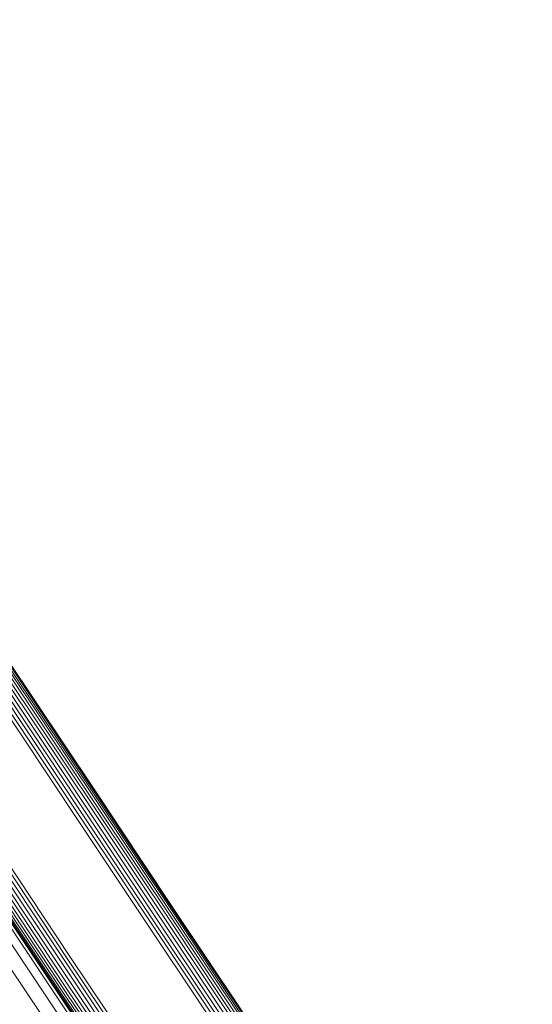
# Model space of a CAD drawing. Units: metres. Extents: x 0.15 to 0.89, y 1.27 to 2.33.
# Drawn here: x 0.88 to 0.89, y 1.34 to 1.36 of the extents above; entities that cross this region are included whole.
import ezdxf

# ---------------------------------------------------------------- set-up
doc = ezdxf.new("R2010")
doc.units = ezdxf.units.M
doc.linetypes.add('AUSGEZOGEN', pattern=[0])
doc.linetypes.add('VERDECKT2_S2', pattern=[0.036, 0.02, -0.016])
doc.layers.add('Standard', color=7, linetype='AUSGEZOGEN', lineweight=13)

msp = doc.modelspace()

# ---------------------------------------------------------------- linework, layer by layer
at = {"layer": 'Standard', "color": 253, "linetype": 'VERDECKT2_S2', "lineweight": 140, "transparency": 33554687}
for p, q in [((0.88115, 1.337275), (0.88115, 1.337275)), ((0.881448, 1.337152), (0.881448, 1.337152)), ((0.881641, 1.337091), (0.881641, 1.337091)), ((0.881717, 1.33706), (0.881717, 1.33706)), ((0.881788, 1.337019), (0.881788, 1.337019)), ((0.881852, 1.336968), (0.881852, 1.336968)), ((0.881907, 1.336907), (0.881907, 1.336907))]:
    msp.add_line(p, q, dxfattribs=at)
at = {"layer": 'Standard', "color": 7, "linetype": 'AUSGEZOGEN', "lineweight": 13, "transparency": 33554687}
for points in [[(0.84213, 1.396443), (0.846548, 1.389832), (0.850762, 1.383524), (0.854772, 1.377523), (0.858576, 1.37183), (0.862172, 1.366449), (0.86556, 1.361378), (0.868739, 1.35662), (0.871709, 1.352175), (0.874472, 1.34804), (0.877027, 1.344216), (0.879376, 1.340701), (0.881521, 1.337491), (0.883463, 1.334585), (0.885204, 1.331978), (0.886748, 1.329668), (0.888096, 1.32765), (0.889253, 1.325918), (0.890221, 1.324469), (0.891004, 1.323297), (0.891606, 1.322397), (0.892031, 1.321761), (0.892283, 1.321384), (0.892366, 1.32126)], [(0.842467, 1.395808), (0.846891, 1.389188), (0.851111, 1.382872), (0.855126, 1.376862), (0.858935, 1.371162), (0.862536, 1.365772), (0.865929, 1.360695), (0.869112, 1.35593), (0.872087, 1.351479), (0.874853, 1.347339), (0.877412, 1.343509), (0.879764, 1.339989), (0.881912, 1.336775), (0.883857, 1.333864), (0.885601, 1.331254), (0.887146, 1.328941), (0.888497, 1.32692), (0.889655, 1.325186), (0.890625, 1.323735), (0.891409, 1.322561), (0.892012, 1.321659), (0.892437, 1.321023), (0.892689, 1.320646), (0.892772, 1.320521)], [(0.842673, 1.395111), (0.847102, 1.388482), (0.851329, 1.382158), (0.855349, 1.37614), (0.859163, 1.370432), (0.862769, 1.365035), (0.866166, 1.359951), (0.869354, 1.35518), (0.872333, 1.350722), (0.875103, 1.346577), (0.877665, 1.342742), (0.880021, 1.339217), (0.882171, 1.335999), (0.884118, 1.333084), (0.885865, 1.330471), (0.887412, 1.328154), (0.888765, 1.32613), (0.889925, 1.324395), (0.890895, 1.322942), (0.891681, 1.321766), (0.892284, 1.320863), (0.89271, 1.320226), (0.892963, 1.319848), (0.893046, 1.319724)], [(0.842742, 1.394374), (0.847177, 1.387736), (0.851409, 1.381404), (0.855435, 1.375378), (0.859253, 1.369663), (0.862864, 1.36426), (0.866265, 1.359169), (0.869457, 1.354392), (0.872439, 1.349929), (0.875213, 1.345778), (0.877778, 1.341939), (0.880137, 1.338409), (0.88229, 1.335187), (0.88424, 1.332269), (0.885988, 1.329652), (0.887538, 1.327332), (0.888892, 1.325306), (0.890053, 1.323568), (0.891025, 1.322113), (0.891812, 1.320936), (0.892416, 1.320032), (0.892843, 1.319394), (0.893095, 1.319015), (0.893178, 1.318891)], [(0.848094, 1.393901), (0.852289, 1.387624), (0.856279, 1.381652), (0.860064, 1.375987), (0.863643, 1.370631), (0.867015, 1.365585), (0.870178, 1.36085), (0.873135, 1.356426), (0.875884, 1.352311), (0.878427, 1.348506), (0.880764, 1.345007), (0.882899, 1.341813), (0.884831, 1.338921), (0.886564, 1.336327), (0.8881, 1.334028), (0.889443, 1.332019), (0.890594, 1.330296), (0.891557, 1.328854), (0.892337, 1.327688), (0.892936, 1.326792), (0.893358, 1.326159), (0.893609, 1.325784), (0.893691, 1.325661)], [(0.848131, 1.393833), (0.852326, 1.387555), (0.856317, 1.381582), (0.860103, 1.375916), (0.863682, 1.37056), (0.867054, 1.365513), (0.870218, 1.360778), (0.873175, 1.356353), (0.875924, 1.352238), (0.878468, 1.348431), (0.880806, 1.344932), (0.88294, 1.341738), (0.884873, 1.338845), (0.886606, 1.336251), (0.888143, 1.333951), (0.889485, 1.331942), (0.890637, 1.330219), (0.8916, 1.328777), (0.89238, 1.32761), (0.892979, 1.326714), (0.893402, 1.326081), (0.893652, 1.325706), (0.893734, 1.325583)], [(0.848154, 1.393759), (0.85235, 1.38748), (0.856341, 1.381506), (0.860128, 1.37584), (0.863708, 1.370482), (0.86708, 1.365435), (0.870245, 1.360699), (0.873202, 1.356273), (0.875952, 1.352157), (0.878495, 1.348351), (0.880834, 1.344851), (0.882969, 1.341656), (0.884902, 1.338763), (0.886635, 1.336168), (0.888172, 1.333869), (0.889515, 1.331859), (0.890666, 1.330136), (0.89163, 1.328694), (0.892409, 1.327527), (0.893009, 1.32663), (0.893431, 1.325997), (0.893682, 1.325622), (0.893764, 1.325499)], [(0.84816, 1.3936), (0.852356, 1.38732), (0.856349, 1.381344), (0.860136, 1.375676), (0.863717, 1.370317), (0.86709, 1.365269), (0.870256, 1.360531), (0.873214, 1.356104), (0.875964, 1.351988), (0.878509, 1.34818), (0.880848, 1.34468), (0.882983, 1.341484), (0.884917, 1.33859), (0.886651, 1.335995), (0.888188, 1.333694), (0.889531, 1.331684), (0.890683, 1.329961), (0.891647, 1.328518), (0.892426, 1.327351), (0.893026, 1.326454), (0.893449, 1.325821), (0.893699, 1.325446), (0.893782, 1.325322)], [(0.848164, 1.393681), (0.85236, 1.387401), (0.856352, 1.381426), (0.860139, 1.375759), (0.863719, 1.370401), (0.867092, 1.365353), (0.870257, 1.360616), (0.873215, 1.35619), (0.875965, 1.352074), (0.878509, 1.348266), (0.880848, 1.344766), (0.882983, 1.341571), (0.884916, 1.338677), (0.88665, 1.336082), (0.888187, 1.333782), (0.88953, 1.331773), (0.890682, 1.330049), (0.891645, 1.328606), (0.892425, 1.32744), (0.893024, 1.326543), (0.893447, 1.32591), (0.893698, 1.325535), (0.89378, 1.325411)], [(0.848066, 1.393367), (0.852264, 1.387085), (0.856258, 1.381108), (0.860046, 1.375438), (0.863628, 1.370078), (0.867002, 1.365028), (0.870168, 1.360289), (0.873127, 1.355861), (0.875878, 1.351743), (0.878423, 1.347934), (0.880763, 1.344433), (0.882899, 1.341236), (0.884833, 1.338342), (0.886568, 1.335746), (0.888105, 1.333444), (0.889448, 1.331434), (0.8906, 1.32971), (0.891565, 1.328267), (0.892345, 1.327099), (0.892944, 1.326202), (0.893367, 1.325569), (0.893618, 1.325194), (0.893701, 1.32507)], [(0.84811, 1.393441), (0.852308, 1.38716), (0.856301, 1.381183), (0.860089, 1.375514), (0.863671, 1.370154), (0.867045, 1.365104), (0.870211, 1.360366), (0.873169, 1.355938), (0.87592, 1.35182), (0.878465, 1.348012), (0.880805, 1.344511), (0.88294, 1.341314), (0.884875, 1.33842), (0.886609, 1.335824), (0.888146, 1.333523), (0.889489, 1.331513), (0.890642, 1.329789), (0.891606, 1.328346), (0.892386, 1.327178), (0.892985, 1.326281), (0.893408, 1.325648), (0.893659, 1.325273), (0.893741, 1.325149)], [(0.848142, 1.39352), (0.852339, 1.387239), (0.856332, 1.381262), (0.86012, 1.375594), (0.863701, 1.370234), (0.867074, 1.365185), (0.87024, 1.360447), (0.873198, 1.35602), (0.875949, 1.351903), (0.878494, 1.348095), (0.880833, 1.344594), (0.882969, 1.341397), (0.884903, 1.338503), (0.886637, 1.335908), (0.888174, 1.333607), (0.889517, 1.331597), (0.890669, 1.329873), (0.891633, 1.32843), (0.892413, 1.327263), (0.893013, 1.326366), (0.893435, 1.325733), (0.893686, 1.325358), (0.893769, 1.325234)], [(0.847709, 1.393122), (0.851907, 1.386839), (0.855901, 1.380862), (0.859689, 1.375193), (0.863271, 1.369832), (0.866645, 1.364782), (0.869811, 1.360043), (0.87277, 1.355615), (0.875522, 1.351497), (0.878066, 1.347689), (0.880406, 1.344187), (0.882542, 1.34099), (0.884476, 1.338096), (0.886211, 1.3355), (0.887748, 1.333199), (0.889092, 1.331188), (0.890244, 1.329464), (0.891208, 1.328021), (0.891988, 1.326853), (0.892588, 1.325956), (0.893011, 1.325323), (0.893261, 1.324948), (0.893344, 1.324824)], [(0.847793, 1.393149), (0.85199, 1.386867), (0.855985, 1.380889), (0.859773, 1.375219), (0.863355, 1.369858), (0.866729, 1.364808), (0.869896, 1.360069), (0.872855, 1.355641), (0.875606, 1.351523), (0.878151, 1.347714), (0.880491, 1.344212), (0.882627, 1.341015), (0.884562, 1.338121), (0.886296, 1.335524), (0.887834, 1.333223), (0.889177, 1.331213), (0.890329, 1.329488), (0.891294, 1.328045), (0.892074, 1.326878), (0.892673, 1.32598), (0.893096, 1.325347), (0.893347, 1.324972), (0.89343, 1.324849)], [(0.847872, 1.393189), (0.85207, 1.386906), (0.856064, 1.380928), (0.859853, 1.375258), (0.863435, 1.369897), (0.866809, 1.364847), (0.869976, 1.360108), (0.872935, 1.35568), (0.875686, 1.351561), (0.878232, 1.347752), (0.880571, 1.344251), (0.882708, 1.341054), (0.884642, 1.338159), (0.886377, 1.335563), (0.887914, 1.333261), (0.889258, 1.331251), (0.89041, 1.329526), (0.891374, 1.328083), (0.892154, 1.326916), (0.892754, 1.326018), (0.893177, 1.325385), (0.893427, 1.32501), (0.89351, 1.324887)], [(0.847945, 1.393239), (0.852143, 1.386956), (0.856138, 1.380979), (0.859926, 1.375309), (0.863508, 1.369948), (0.866883, 1.364898), (0.870049, 1.360158), (0.873008, 1.35573), (0.87576, 1.351612), (0.878305, 1.347803), (0.880645, 1.344301), (0.882781, 1.341104), (0.884715, 1.338209), (0.88645, 1.335613), (0.887988, 1.333312), (0.889331, 1.331301), (0.890483, 1.329577), (0.891447, 1.328134), (0.892228, 1.326966), (0.892827, 1.326069), (0.89325, 1.325436), (0.893501, 1.325061), (0.893583, 1.324937)], [(0.848011, 1.393299), (0.852209, 1.387016), (0.856203, 1.381039), (0.859991, 1.375369), (0.863573, 1.370008), (0.866947, 1.364958), (0.870114, 1.360219), (0.873073, 1.355791), (0.875824, 1.351673), (0.878369, 1.347864), (0.880709, 1.344362), (0.882845, 1.341165), (0.88478, 1.338271), (0.886514, 1.335675), (0.888052, 1.333373), (0.889395, 1.331363), (0.890547, 1.329639), (0.891512, 1.328195), (0.892292, 1.327028), (0.892891, 1.326131), (0.893314, 1.325498), (0.893565, 1.325122), (0.893647, 1.324999)], [(0.845303, 1.392422), (0.849495, 1.386149), (0.853483, 1.38018), (0.857266, 1.374518), (0.860842, 1.369166), (0.864211, 1.364123), (0.867373, 1.359391), (0.870328, 1.354969), (0.873075, 1.350858), (0.875616, 1.347054), (0.877953, 1.343558), (0.880086, 1.340366), (0.882017, 1.337475), (0.883749, 1.334883), (0.885284, 1.332585), (0.886626, 1.330578), (0.887776, 1.328856), (0.888739, 1.327415), (0.889518, 1.326249), (0.890117, 1.325353), (0.890539, 1.324721), (0.890789, 1.324347), (0.890872, 1.324223)], [(0.845368, 1.392482), (0.84956, 1.386209), (0.853548, 1.38024), (0.857331, 1.374579), (0.860907, 1.369226), (0.864276, 1.364184), (0.867438, 1.359452), (0.870392, 1.355031), (0.87314, 1.350919), (0.875681, 1.347116), (0.878017, 1.343619), (0.88015, 1.340427), (0.882081, 1.337537), (0.883813, 1.334945), (0.885349, 1.332647), (0.88669, 1.33064), (0.88784, 1.328918), (0.888803, 1.327477), (0.889582, 1.326311), (0.890181, 1.325415), (0.890603, 1.324783), (0.890853, 1.324408), (0.890936, 1.324285)], [(0.845442, 1.392532), (0.849633, 1.386259), (0.853621, 1.380291), (0.857404, 1.374629), (0.86098, 1.369277), (0.86435, 1.364234), (0.867511, 1.359502), (0.870466, 1.355081), (0.873213, 1.350969), (0.875754, 1.347166), (0.878091, 1.34367), (0.880223, 1.340478), (0.882155, 1.337587), (0.883887, 1.334995), (0.885422, 1.332697), (0.886763, 1.33069), (0.887914, 1.328968), (0.888877, 1.327527), (0.889655, 1.326362), (0.890254, 1.325466), (0.890676, 1.324833), (0.890927, 1.324459), (0.891009, 1.324336)], [(0.845521, 1.392572), (0.849713, 1.386298), (0.853701, 1.38033), (0.857484, 1.374668), (0.86106, 1.369316), (0.86443, 1.364273), (0.867591, 1.359541), (0.870546, 1.35512), (0.873293, 1.351008), (0.875835, 1.347204), (0.878171, 1.343708), (0.880304, 1.340516), (0.882235, 1.337625), (0.883967, 1.335033), (0.885502, 1.332736), (0.886844, 1.330728), (0.887994, 1.329006), (0.888957, 1.327565), (0.889736, 1.3264), (0.890335, 1.325504), (0.890757, 1.324872), (0.891007, 1.324497), (0.89109, 1.324373)], [(0.845605, 1.392599), (0.849797, 1.386325), (0.853785, 1.380357), (0.857568, 1.374695), (0.861144, 1.369342), (0.864514, 1.364299), (0.867676, 1.359567), (0.870631, 1.355145), (0.873378, 1.351033), (0.875919, 1.34723), (0.878256, 1.343733), (0.880389, 1.340541), (0.88232, 1.33765), (0.884052, 1.335058), (0.885588, 1.33276), (0.886929, 1.330753), (0.88808, 1.329031), (0.889043, 1.32759), (0.889821, 1.326424), (0.89042, 1.325528), (0.890843, 1.324896), (0.891093, 1.324521), (0.891175, 1.324398)], [(0.845172, 1.392201), (0.849365, 1.385926), (0.853354, 1.379956), (0.857137, 1.374294), (0.860715, 1.36894), (0.864085, 1.363896), (0.867247, 1.359163), (0.870202, 1.354741), (0.87295, 1.350628), (0.875492, 1.346824), (0.877829, 1.343327), (0.879962, 1.340134), (0.881894, 1.337243), (0.883626, 1.33465), (0.885162, 1.332352), (0.886504, 1.330344), (0.887654, 1.328622), (0.888617, 1.32718), (0.889396, 1.326014), (0.889995, 1.325118), (0.890418, 1.324486), (0.890668, 1.324111), (0.890751, 1.323988)], [(0.845204, 1.392279), (0.849396, 1.386005), (0.853384, 1.380036), (0.857168, 1.374374), (0.860745, 1.369021), (0.864114, 1.363977), (0.867277, 1.359245), (0.870231, 1.354823), (0.872979, 1.35071), (0.875521, 1.346906), (0.877857, 1.34341), (0.87999, 1.340217), (0.881922, 1.337326), (0.883654, 1.334734), (0.88519, 1.332436), (0.886531, 1.330428), (0.887682, 1.328706), (0.888645, 1.327265), (0.889424, 1.326099), (0.890023, 1.325203), (0.890445, 1.324571), (0.890695, 1.324196), (0.890778, 1.324073)], [(0.845248, 1.392354), (0.849439, 1.38608), (0.853428, 1.380111), (0.857211, 1.374449), (0.860788, 1.369097), (0.864157, 1.364054), (0.867319, 1.359321), (0.870274, 1.3549), (0.873021, 1.350787), (0.875563, 1.346984), (0.877899, 1.343487), (0.880032, 1.340295), (0.881964, 1.337404), (0.883696, 1.334812), (0.885231, 1.332514), (0.886572, 1.330507), (0.887723, 1.328785), (0.888686, 1.327344), (0.889465, 1.326178), (0.890063, 1.325282), (0.890486, 1.32465), (0.890736, 1.324275), (0.890819, 1.324152)], [(0.84515, 1.39204), (0.849343, 1.385764), (0.853333, 1.379793), (0.857118, 1.374128), (0.860696, 1.368773), (0.864067, 1.363729), (0.86723, 1.358994), (0.870186, 1.354571), (0.872934, 1.350457), (0.875477, 1.346652), (0.877814, 1.343154), (0.879948, 1.339961), (0.88188, 1.337069), (0.883613, 1.334475), (0.885149, 1.332177), (0.886491, 1.330168), (0.887642, 1.328446), (0.888605, 1.327004), (0.889384, 1.325838), (0.889983, 1.324941), (0.890406, 1.324309), (0.890656, 1.323934), (0.890739, 1.323811)], [(0.845154, 1.39212), (0.849347, 1.385845), (0.853336, 1.379875), (0.85712, 1.374211), (0.860698, 1.368857), (0.864069, 1.363813), (0.867231, 1.359079), (0.870187, 1.354656), (0.872935, 1.350543), (0.875477, 1.346738), (0.877814, 1.343241), (0.879948, 1.340048), (0.88188, 1.337156), (0.883612, 1.334563), (0.885148, 1.332265), (0.88649, 1.330257), (0.887641, 1.328534), (0.888604, 1.327093), (0.889383, 1.325927), (0.889982, 1.32503), (0.890405, 1.324398), (0.890655, 1.324023), (0.890737, 1.3239)], [(0.845159, 1.391961), (0.849353, 1.385685), (0.853344, 1.379713), (0.857129, 1.374048), (0.860708, 1.368692), (0.864079, 1.363646), (0.867243, 1.358912), (0.870199, 1.354487), (0.872948, 1.350373), (0.875491, 1.346568), (0.877828, 1.343069), (0.879962, 1.339875), (0.881895, 1.336983), (0.883628, 1.334389), (0.885164, 1.33209), (0.886506, 1.330082), (0.887657, 1.328359), (0.888621, 1.326917), (0.8894, 1.325751), (0.889999, 1.324854), (0.890422, 1.324221), (0.890672, 1.323847), (0.890755, 1.323723)], [(0.845183, 1.391887), (0.849378, 1.38561), (0.853368, 1.379637), (0.857154, 1.373971), (0.860733, 1.368615), (0.864105, 1.363568), (0.867269, 1.358833), (0.870226, 1.354408), (0.872975, 1.350293), (0.875518, 1.346487), (0.877856, 1.342988), (0.879991, 1.339794), (0.881924, 1.336901), (0.883657, 1.334307), (0.885193, 1.332008), (0.886536, 1.329999), (0.887687, 1.328276), (0.888651, 1.326833), (0.88943, 1.325667), (0.890029, 1.32477), (0.890452, 1.324138), (0.890702, 1.323763), (0.890785, 1.323639)]]:
    msp.add_lwpolyline(points, dxfattribs=at)

doc.saveas('drawing.dxf')
